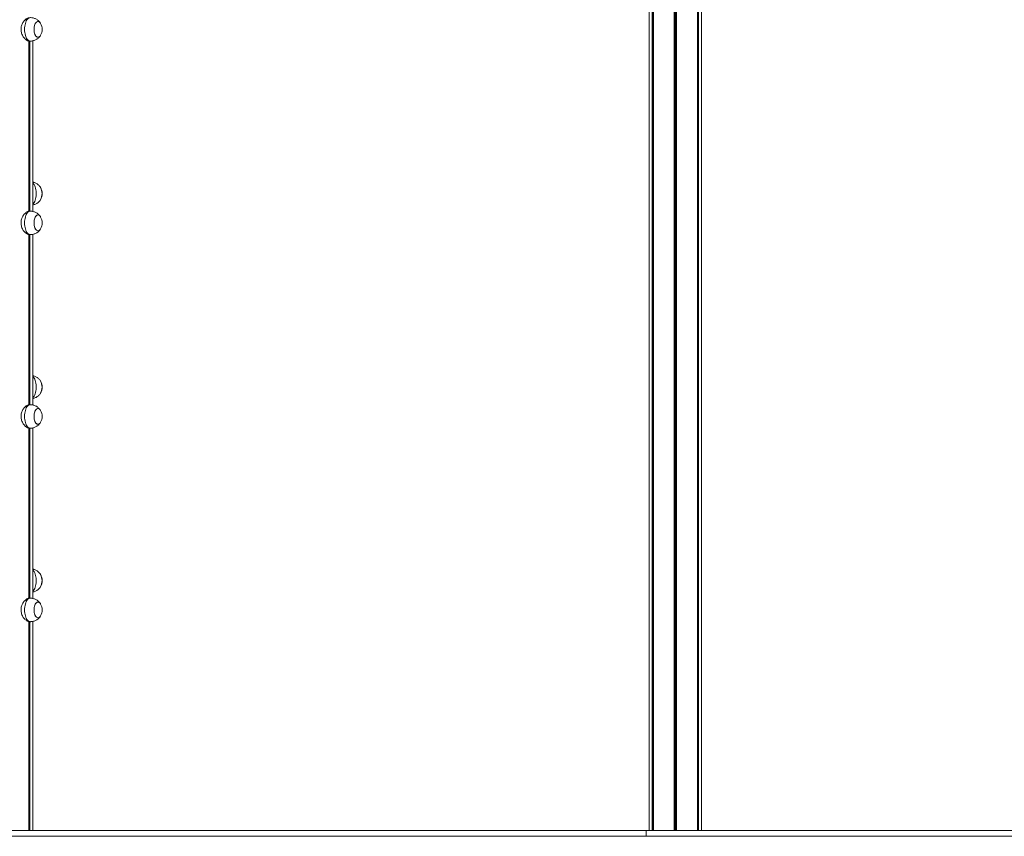
# Model space of a CAD drawing. Units: millimetres. Extents: x 4675 to 15630, y 1646 to 17671.
# Drawn here: x 9077 to 10755, y 14913 to 16306 of the extents above; entities that cross this region are included whole.
import ezdxf

# ---------------------------------------------------------------- set-up
doc = ezdxf.new("R2010")
doc.units = ezdxf.units.MM
doc.header["$LTSCALE"] = 100

msp = doc.modelspace()

# ---------------------------------------------------------------- linework, layer by layer
at = {"color": 7, "linetype": 'Continuous', "lineweight": 18}
for p, q in [((10192.6, 17381.2), (10192.6, 14923.2)), ((10192.8, 17381.2), (10192.8, 14923.2)), ((10196.3, 17381.2), (10196.3, 14923.2)), ((10196.4, 17381.2), (10196.4, 14923.2)), ((10150, 17259.7), (10150, 14923.2)), ((10239, 14923.2), (10239, 17270.4)), ((10232.1, 17165.2), (10232.1, 14923.2)), ((10232.1, 17165.1), (10232.1, 14923.2)), ((10233.9, 17167.2), (10233.9, 14923.2)), ((10234, 17167.3), (10234, 14923.2)), ((10155.1, 17117.3), (10155.1, 14923.2)), ((10155.2, 17117.2), (10155.2, 14923.2)), ((10156.9, 17115.2), (10156.9, 14923.2)), ((10157, 17115.1), (10157, 14923.2)), ((9092.1, 16269.3), (9092.1, 15979.1)), ((9092.1, 16269.3), (9092.1, 15979.1)), ((9093.1, 16269.2), (9095, 16269.2)), ((9093.9, 16269.2), (9093.9, 15979.2)), ((9094, 16269.2), (9094, 15979.2)), ((9099, 15978.8), (9099, 16269.6)), ((9095, 15979.2), (9093, 15979.2)), ((9092.1, 15939.3), (9092.1, 15649.1)), ((9092.1, 15939.3), (9092.1, 15649.1)), ((9093.1, 15939.2), (9095, 15939.2)), ((9093.9, 15939.2), (9093.9, 15649.2)), ((9094, 15939.2), (9094, 15649.2)), ((9099, 15648.8), (9099, 15939.6)), ((9095, 15649.2), (9093, 15649.2)), ((9092.1, 15609.3), (9092.1, 15319.1)), ((9092.1, 15609.3), (9092.1, 15319.1)), ((9093.1, 15609.2), (9095, 15609.2)), ((9093.9, 15609.2), (9093.9, 15319.2)), ((9094, 15609.2), (9094, 15319.2)), ((9099, 15318.8), (9099, 15609.6)), ((9095, 15319.2), (9093, 15319.2)), ((9092.1, 15279.3), (9092.1, 14923.2)), ((9092.1, 15279.3), (9092.1, 14923.2)), ((9093.1, 15279.2), (9095, 15279.2)), ((9093.9, 15279.2), (9093.9, 14923.2)), ((9094, 15279.2), (9094, 14923.2)), ((9099, 14923.2), (9099, 15279.6)), ((8044.7, 14923.2), (10144.7, 14923.2)), ((10144.7, 14913.2), (10144.7, 14923.2)), ((10144.7, 14923.2), (11734, 14923.2)), ((8044.7, 14913.2), (10144.7, 14913.2)), ((10144.7, 14913.2), (11734, 14913.2))]:
    msp.add_line(p, q, dxfattribs=at)
at = {"color": 8, "linetype": 'Continuous', "lineweight": 18}
for p, q in [((10194.4, 17381.2), (10194.4, 14923.2)), ((10194.7, 17381.2), (10194.7, 14923.2)), ((10232.2, 17165.2), (10232.2, 14923.2)), ((10156.9, 17115.2), (10156.9, 14923.2)), ((9092.2, 16269.3), (9092.2, 15979.1)), ((9092.2, 15939.3), (9092.2, 15649.1)), ((9092.2, 15609.3), (9092.2, 15319.1)), ((9092.2, 15279.3), (9092.2, 14923.2))]:
    msp.add_line(p, q, dxfattribs=at)
at = {"color": 8, "linetype": 'Continuous', "lineweight": 18, "flags": 128}
for points in [[(9095, 16309.2), (9094, 16309.1), (9092.7, 16308.7), (9091.4, 16307.9), (9090.2, 16306.8), (9089, 16305.3), (9088, 16303.6), (9087.1, 16301.6), (9086.4, 16299.4), (9085.8, 16297), (9085.3, 16294.5), (9085.1, 16291.9), (9085, 16289.2)], [(9085, 16289.2), (9085.1, 16286.5), (9085.3, 16283.9), (9085.8, 16281.4), (9086.4, 16279), (9087.1, 16276.8), (9088, 16274.8), (9089, 16273.1), (9090.2, 16271.7), (9091.4, 16270.6), (9092.7, 16269.8), (9094, 16269.3), (9095, 16269.2)], [(9099, 16027.5), (9099.2, 16027.4), (9100.4, 16026.1), (9101.4, 16024.5), (9102.4, 16022.6), (9103.2, 16020.5), (9103.9, 16018.2), (9104.4, 16015.8), (9104.8, 16013.2), (9105, 16010.6), (9105, 16007.9), (9104.8, 16005.2), (9104.4, 16002.7), (9103.9, 16000.2), (9103.2, 15997.9), (9102.4, 15995.8), (9101.4, 15993.9), (9100.4, 15992.4), (9099.2, 15991.1), (9099, 15990.9)], [(9095, 15979.2), (9094, 15979.1), (9092.7, 15978.7), (9091.4, 15977.9), (9090.2, 15976.8), (9089, 15975.3), (9088, 15973.6), (9087.1, 15971.6), (9086.4, 15969.4), (9085.8, 15967), (9085.3, 15964.5), (9085.1, 15961.9), (9085, 15959.2)], [(9085, 15959.2), (9085.1, 15956.5), (9085.3, 15953.9), (9085.8, 15951.4), (9086.4, 15949), (9087.1, 15946.8), (9088, 15944.8), (9089, 15943.1), (9090.2, 15941.7), (9091.4, 15940.6), (9092.7, 15939.8), (9094, 15939.3), (9095, 15939.2)], [(9099, 15697.5), (9099.2, 15697.4), (9100.4, 15696.1), (9101.4, 15694.5), (9102.4, 15692.6), (9103.2, 15690.5), (9103.9, 15688.2), (9104.4, 15685.8), (9104.8, 15683.2), (9105, 15680.6), (9105, 15677.9), (9104.8, 15675.2), (9104.4, 15672.7), (9103.9, 15670.2), (9103.2, 15667.9), (9102.4, 15665.8), (9101.4, 15663.9), (9100.4, 15662.4), (9099.2, 15661.1), (9099, 15660.9)], [(9095, 15649.2), (9094, 15649.1), (9092.7, 15648.7), (9091.4, 15647.9), (9090.2, 15646.8), (9089, 15645.3), (9088, 15643.6), (9087.1, 15641.6), (9086.4, 15639.4), (9085.8, 15637), (9085.3, 15634.5), (9085.1, 15631.9), (9085, 15629.2)], [(9085, 15629.2), (9085.1, 15626.5), (9085.3, 15623.9), (9085.8, 15621.4), (9086.4, 15619), (9087.1, 15616.8), (9088, 15614.8), (9089, 15613.1), (9090.2, 15611.7), (9091.4, 15610.6), (9092.7, 15609.8), (9094, 15609.3), (9095, 15609.2)], [(9099, 15367.5), (9099.2, 15367.4), (9100.4, 15366.1), (9101.4, 15364.5), (9102.4, 15362.6), (9103.2, 15360.5), (9103.9, 15358.2), (9104.4, 15355.8), (9104.8, 15353.2), (9105, 15350.6), (9105, 15347.9), (9104.8, 15345.2), (9104.4, 15342.7), (9103.9, 15340.2), (9103.2, 15337.9), (9102.4, 15335.8), (9101.4, 15333.9), (9100.4, 15332.4), (9099.2, 15331.1), (9099, 15330.9)], [(9095, 15319.2), (9094, 15319.1), (9092.7, 15318.7), (9091.4, 15317.9), (9090.2, 15316.8), (9089, 15315.3), (9088, 15313.6), (9087.1, 15311.6), (9086.4, 15309.4), (9085.8, 15307), (9085.3, 15304.5), (9085.1, 15301.9), (9085, 15299.2)], [(9085, 15299.2), (9085.1, 15296.5), (9085.3, 15293.9), (9085.8, 15291.4), (9086.4, 15289), (9087.1, 15286.8), (9088, 15284.8), (9089, 15283.1), (9090.2, 15281.7), (9091.4, 15280.6), (9092.7, 15279.8), (9094, 15279.3), (9095, 15279.2)]]:
    msp.add_lwpolyline(points, dxfattribs=at)
at = {"color": 7, "linetype": 'Continuous', "lineweight": 18, "flags": 128}
for points in [[(9112.5, 16299.2), (9112.4, 16299.3), (9111.6, 16300.6), (9110.6, 16301.7), (9109.5, 16302.4), (9108.4, 16302.7), (9107.3, 16302.6), (9106.2, 16302.2), (9105.1, 16301.5), (9104.2, 16300.4), (9103.3, 16299), (9102.6, 16297.3), (9102, 16295.4), (9101.5, 16293.4), (9101.3, 16291.2), (9101.2, 16289), (9101.3, 16286.8), (9101.6, 16284.6), (9102.1, 16282.6), (9102.7, 16280.7), (9103.5, 16279.1), (9104.4, 16277.8), (9105.4, 16276.8), (9106.4, 16276.1), (9107.5, 16275.7), (9108.6, 16275.8), (9108.6, 16275.8)], [(9112.5, 16299.2), (9111.7, 16300.5), (9110.7, 16301.6), (9109.6, 16302.3), (9108.5, 16302.7), (9107.4, 16302.7), (9106.3, 16302.3), (9105.3, 16301.6), (9104.3, 16300.5), (9103.4, 16299.1), (9102.6, 16297.5), (9102, 16295.6), (9101.6, 16293.6), (9101.3, 16291.4), (9101.2, 16289.2)], [(9101.2, 16289.2), (9101.3, 16287), (9101.6, 16284.8), (9102, 16282.8), (9102.6, 16280.9), (9103.4, 16279.3), (9104.3, 16277.9), (9105.3, 16276.9), (9106.3, 16276.1), (9107.4, 16275.8), (9108.5, 16275.8), (9109.6, 16276.1), (9110.7, 16276.9), (9111.7, 16277.9), (9112.5, 16279.2)], [(9112.5, 15969.2), (9112.4, 15969.3), (9111.6, 15970.6), (9110.6, 15971.7), (9109.5, 15972.4), (9108.4, 15972.7), (9107.3, 15972.6), (9106.2, 15972.2), (9105.1, 15971.5), (9104.2, 15970.4), (9103.3, 15969), (9102.6, 15967.3), (9102, 15965.4), (9101.5, 15963.4), (9101.3, 15961.2), (9101.2, 15959), (9101.3, 15956.8), (9101.6, 15954.6), (9102.1, 15952.6), (9102.7, 15950.7), (9103.5, 15949.1), (9104.4, 15947.8), (9105.4, 15946.8), (9106.4, 15946.1), (9107.5, 15945.7), (9108.6, 15945.8), (9108.6, 15945.8)], [(9112.5, 15969.2), (9111.7, 15970.5), (9110.7, 15971.6), (9109.6, 15972.3), (9108.5, 15972.7), (9107.4, 15972.7), (9106.3, 15972.3), (9105.3, 15971.6), (9104.3, 15970.5), (9103.4, 15969.1), (9102.6, 15967.5), (9102, 15965.6), (9101.6, 15963.6), (9101.3, 15961.4), (9101.2, 15959.2)], [(9101.2, 15959.2), (9101.3, 15957), (9101.6, 15954.8), (9102, 15952.8), (9102.6, 15950.9), (9103.4, 15949.3), (9104.3, 15947.9), (9105.3, 15946.9), (9106.3, 15946.1), (9107.4, 15945.8), (9108.5, 15945.8), (9109.6, 15946.1), (9110.7, 15946.9), (9111.7, 15947.9), (9112.5, 15949.2)], [(9112.5, 15639.2), (9112.4, 15639.3), (9111.6, 15640.6), (9110.6, 15641.7), (9109.5, 15642.4), (9108.4, 15642.7), (9107.3, 15642.6), (9106.2, 15642.2), (9105.1, 15641.5), (9104.2, 15640.4), (9103.3, 15639), (9102.6, 15637.3), (9102, 15635.4), (9101.5, 15633.4), (9101.3, 15631.2), (9101.2, 15629), (9101.3, 15626.8), (9101.6, 15624.6), (9102.1, 15622.6), (9102.7, 15620.7), (9103.5, 15619.1), (9104.4, 15617.8), (9105.4, 15616.8), (9106.4, 15616.1), (9107.5, 15615.7), (9108.6, 15615.8), (9108.6, 15615.8)], [(9112.5, 15639.2), (9111.7, 15640.5), (9110.7, 15641.6), (9109.6, 15642.3), (9108.5, 15642.7), (9107.4, 15642.7), (9106.3, 15642.3), (9105.3, 15641.6), (9104.3, 15640.5), (9103.4, 15639.1), (9102.6, 15637.5), (9102, 15635.6), (9101.6, 15633.6), (9101.3, 15631.4), (9101.2, 15629.2)], [(9101.2, 15629.2), (9101.3, 15627), (9101.6, 15624.8), (9102, 15622.8), (9102.6, 15620.9), (9103.4, 15619.3), (9104.3, 15617.9), (9105.3, 15616.9), (9106.3, 15616.1), (9107.4, 15615.8), (9108.5, 15615.8), (9109.6, 15616.1), (9110.7, 15616.9), (9111.7, 15617.9), (9112.5, 15619.2)], [(9112.5, 15309.2), (9112.4, 15309.3), (9111.6, 15310.6), (9110.6, 15311.7), (9109.5, 15312.4), (9108.4, 15312.7), (9107.3, 15312.6), (9106.2, 15312.2), (9105.1, 15311.5), (9104.2, 15310.4), (9103.3, 15309), (9102.6, 15307.3), (9102, 15305.4), (9101.5, 15303.4), (9101.3, 15301.2), (9101.2, 15299), (9101.3, 15296.8), (9101.6, 15294.6), (9102.1, 15292.6), (9102.7, 15290.7), (9103.5, 15289.1), (9104.4, 15287.8), (9105.4, 15286.8), (9106.4, 15286.1), (9107.5, 15285.7), (9108.6, 15285.8), (9108.6, 15285.8)], [(9112.5, 15309.2), (9111.7, 15310.5), (9110.7, 15311.6), (9109.6, 15312.3), (9108.5, 15312.7), (9107.4, 15312.7), (9106.3, 15312.3), (9105.3, 15311.6), (9104.3, 15310.5), (9103.4, 15309.1), (9102.6, 15307.5), (9102, 15305.6), (9101.6, 15303.6), (9101.3, 15301.4), (9101.2, 15299.2)], [(9101.2, 15299.2), (9101.3, 15297), (9101.6, 15294.8), (9102, 15292.8), (9102.6, 15290.9), (9103.4, 15289.3), (9104.3, 15287.9), (9105.3, 15286.9), (9106.3, 15286.1), (9107.4, 15285.8), (9108.5, 15285.8), (9109.6, 15286.1), (9110.7, 15286.9), (9111.7, 15287.9), (9112.5, 15289.2)]]:
    msp.add_lwpolyline(points, dxfattribs=at)
at = {"color": 7, "linetype": 'Continuous', "lineweight": 18}
for centre, radius, start, end in [((9094.3, 16289.2), 20.7, 331.1783, 28.8217), ((9106.7, 16281.8), 6.31, 287.4722, 335.9043), ((9092.5, 16009.2), 22.4, 331.6613, 28.7374), ((9092.4, 16009.2), 22.4, 331.9855, 28.247), ((9094.3, 16009.2), 20.7, 0, 28.8217), ((9094.3, 16009.2), 20.7, 331.1783, 0), ((9094.3, 15959.2), 20.7, 331.1783, 28.8217), ((9106.7, 15951.8), 6.31, 287.4684, 335.9061), ((9092.5, 15679.2), 22.4, 331.6615, 28.7372), ((9092.4, 15679.2), 22.4, 331.9856, 28.247), ((9094.3, 15679.2), 20.7, 0, 28.8217), ((9094.3, 15679.2), 20.7, 331.1783, 0), ((9094.3, 15629.2), 20.7, 331.1783, 28.8217), ((9106.7, 15621.8), 6.31, 287.4712, 335.9043), ((9092.5, 15349.2), 22.4, 331.6615, 28.7372), ((9092.4, 15349.2), 22.4, 331.9856, 28.247), ((9094.3, 15349.2), 20.7, 0, 28.8217), ((9094.3, 15349.2), 20.7, 331.1783, 0), ((9094.3, 15299.2), 20.7, 331.1783, 28.8217), ((9106.7, 15291.8), 6.31, 287.471, 335.905)]:
    msp.add_arc(centre, radius, start, end, dxfattribs=at)
for points, knots in [([(9079, 16289.2), (9079, 16290.3), (9079.1, 16292.4), (9079.8, 16295.4), (9080.9, 16298.4), (9082.3, 16301), (9084, 16303.5), (9086, 16305.6), (9088.1, 16307.4), (9090.1, 16308.6), (9091.8, 16309.2), (9092.7, 16309.2), (9093, 16309.1)], [0, 0, 0, 0, 0.098274, 0.199627, 0.297851, 0.398598, 0.503296, 0.610728, 0.720509, 0.833864, 0.937022, 1, 1, 1, 1]), ([(9112.2, 16299.7), (9112.2, 16299.8), (9111.7, 16300.5), (9110.7, 16301.9), (9109.1, 16303.6), (9107.3, 16305.1), (9105.3, 16306.5), (9103.2, 16307.5), (9100.9, 16308.4), (9098.5, 16308.9), (9096.5, 16309.2), (9095.3, 16309.2), (9095, 16309.2)], [0, 0, 0, 0, 0.015878, 0.129392, 0.243668, 0.358652, 0.474233, 0.590296, 0.70673, 0.823436, 0.950963, 1, 1, 1, 1]), ([(9093.1, 16269.2), (9093, 16269.2), (9092.5, 16269.1), (9091.2, 16269.5), (9089.4, 16270.2), (9087.5, 16271.5), (9085.6, 16273.1), (9083.8, 16275.3), (9082, 16277.8), (9080.6, 16280.8), (9079.5, 16284.1), (9079, 16286.9), (9079, 16288.7), (9079, 16289.2)], [0, 0, 0, 0, 0.009368, 0.112558, 0.208189, 0.306368, 0.406496, 0.509115, 0.617187, 0.728344, 0.836539, 0.948544, 1, 1, 1, 1]), ([(9095, 16269.2), (9095.6, 16269.3), (9097, 16269.3), (9099.2, 16269.6), (9101.6, 16270.3), (9103.8, 16271.2), (9105.8, 16272.3), (9107.7, 16273.6), (9109.4, 16275.1), (9110.9, 16276.8), (9111.8, 16278), (9112.1, 16278.6), (9112.1, 16278.6)], [0, 0, 0, 0, 0.086443, 0.208847, 0.328535, 0.44569, 0.56045, 0.672945, 0.783297, 0.891664, 0.998263, 1, 1, 1, 1]), ([(9112.1, 16019.8), (9112.1, 16019.9), (9111.7, 16020.6), (9110.7, 16021.9), (9109.1, 16023.6), (9107.3, 16025.1), (9105.3, 16026.5), (9103.2, 16027.5), (9101.1, 16028.3), (9099.7, 16028.6), (9099, 16028.8)], [0, 0, 0, 0, 0.011041, 0.154008, 0.29794, 0.442764, 0.588343, 0.734528, 0.881177, 1, 1, 1, 1]), ([(9099, 15989.6), (9099.1, 15989.6), (9100, 15989.8), (9101.6, 15990.3), (9103.8, 15991.2), (9105.8, 15992.3), (9107.7, 15993.6), (9109.4, 15995.1), (9110.9, 15996.8), (9111.8, 15998), (9112.2, 15998.7), (9112.2, 15998.7)], [0, 0, 0, 0, 0.011073, 0.159341, 0.304467, 0.446633, 0.585985, 0.722691, 0.856934, 0.988988, 1, 1, 1, 1]), ([(9079, 15959.2), (9079, 15960.3), (9079.1, 15962.4), (9079.8, 15965.4), (9080.9, 15968.4), (9082.3, 15971), (9084, 15973.5), (9086, 15975.6), (9088.1, 15977.4), (9090.1, 15978.6), (9091.8, 15979.2), (9092.7, 15979.2), (9093, 15979.1)], [0, 0, 0, 0, 0.098278, 0.19963, 0.297851, 0.398598, 0.503297, 0.610728, 0.720509, 0.833864, 0.937022, 1, 1, 1, 1]), ([(9112.2, 15969.7), (9112.2, 15969.8), (9111.7, 15970.5), (9110.7, 15971.9), (9109.1, 15973.6), (9107.3, 15975.1), (9105.3, 15976.5), (9103.2, 15977.5), (9100.9, 15978.4), (9098.5, 15978.9), (9096.5, 15979.2), (9095.3, 15979.2), (9095, 15979.2)], [0, 0, 0, 0, 0.015883, 0.129392, 0.243668, 0.358651, 0.474235, 0.590298, 0.706732, 0.823437, 0.950963, 1, 1, 1, 1]), ([(9093.1, 15939.2), (9093, 15939.2), (9092.5, 15939.1), (9091.2, 15939.5), (9089.4, 15940.2), (9087.5, 15941.5), (9085.6, 15943.1), (9083.8, 15945.3), (9082, 15947.8), (9080.6, 15950.8), (9079.5, 15954.1), (9079, 15956.9), (9079, 15958.7), (9079, 15959.2)], [0, 0, 0, 0, 0.009368, 0.112558, 0.20819, 0.306368, 0.406496, 0.509117, 0.617186, 0.728344, 0.836539, 0.948544, 1, 1, 1, 1]), ([(9095, 15939.2), (9095.6, 15939.3), (9097, 15939.3), (9099.2, 15939.6), (9101.6, 15940.3), (9103.8, 15941.2), (9105.8, 15942.3), (9107.7, 15943.6), (9109.4, 15945.1), (9110.9, 15946.8), (9111.8, 15948), (9112.1, 15948.6), (9112.1, 15948.6)], [0, 0, 0, 0, 0.086443, 0.208847, 0.328536, 0.44569, 0.560451, 0.672945, 0.783297, 0.891664, 0.998268, 1, 1, 1, 1]), ([(9112.1, 15689.8), (9112.1, 15689.9), (9111.7, 15690.6), (9110.7, 15691.9), (9109.1, 15693.6), (9107.3, 15695.1), (9105.3, 15696.5), (9103.2, 15697.5), (9101.1, 15698.3), (9099.7, 15698.6), (9099, 15698.8)], [0, 0, 0, 0, 0.011045, 0.154011, 0.297945, 0.442768, 0.588346, 0.734529, 0.881178, 1, 1, 1, 1]), ([(9099, 15659.6), (9099.1, 15659.6), (9100, 15659.8), (9101.6, 15660.3), (9103.8, 15661.2), (9105.8, 15662.3), (9107.7, 15663.6), (9109.4, 15665.1), (9110.9, 15666.8), (9111.8, 15668), (9112.2, 15668.7), (9112.2, 15668.7)], [0, 0, 0, 0, 0.011072, 0.15934, 0.304467, 0.446631, 0.585987, 0.722689, 0.856931, 0.988988, 1, 1, 1, 1]), ([(9079, 15629.2), (9079, 15630.3), (9079.1, 15632.4), (9079.8, 15635.4), (9080.9, 15638.4), (9082.3, 15641), (9084, 15643.5), (9086, 15645.6), (9088.1, 15647.4), (9090.1, 15648.6), (9091.8, 15649.2), (9092.7, 15649.2), (9093, 15649.1)], [0, 0, 0, 0, 0.098278, 0.19963, 0.297854, 0.398599, 0.503298, 0.610729, 0.720509, 0.833864, 0.937022, 1, 1, 1, 1]), ([(9112.2, 15639.7), (9112.2, 15639.8), (9111.7, 15640.5), (9110.7, 15641.9), (9109.1, 15643.6), (9107.3, 15645.1), (9105.3, 15646.5), (9103.2, 15647.5), (9100.9, 15648.4), (9098.5, 15648.9), (9096.5, 15649.2), (9095.3, 15649.2), (9095, 15649.2)], [0, 0, 0, 0, 0.01588, 0.129392, 0.243668, 0.358652, 0.474234, 0.590297, 0.706731, 0.823437, 0.950963, 1, 1, 1, 1]), ([(9093.1, 15609.2), (9093, 15609.2), (9092.5, 15609.1), (9091.2, 15609.5), (9089.4, 15610.2), (9087.5, 15611.5), (9085.6, 15613.1), (9083.8, 15615.3), (9082, 15617.8), (9080.6, 15620.8), (9079.5, 15624.1), (9079, 15626.9), (9079, 15628.7), (9079, 15629.2)], [0, 0, 0, 0, 0.009368, 0.112558, 0.20819, 0.306368, 0.406497, 0.509117, 0.617187, 0.728345, 0.83654, 0.948546, 1, 1, 1, 1]), ([(9095, 15609.2), (9095.6, 15609.3), (9097, 15609.3), (9099.2, 15609.6), (9101.6, 15610.3), (9103.8, 15611.2), (9105.8, 15612.3), (9107.7, 15613.6), (9109.4, 15615.1), (9110.9, 15616.8), (9111.8, 15618), (9112.1, 15618.6), (9112.1, 15618.6)], [0, 0, 0, 0, 0.086443, 0.208847, 0.328536, 0.445688, 0.56045, 0.672945, 0.783297, 0.891664, 0.998266, 1, 1, 1, 1]), ([(9112.1, 15359.8), (9112.1, 15359.9), (9111.7, 15360.6), (9110.7, 15361.9), (9109.1, 15363.6), (9107.3, 15365.1), (9105.3, 15366.5), (9103.2, 15367.5), (9101.1, 15368.3), (9099.7, 15368.6), (9099, 15368.8)], [0, 0, 0, 0, 0.011043, 0.154011, 0.297944, 0.442766, 0.588345, 0.734529, 0.881178, 1, 1, 1, 1]), ([(9099, 15329.6), (9099.1, 15329.6), (9100, 15329.8), (9101.6, 15330.3), (9103.8, 15331.2), (9105.8, 15332.3), (9107.7, 15333.6), (9109.4, 15335.1), (9110.9, 15336.8), (9111.8, 15338), (9112.2, 15338.7), (9112.2, 15338.7)], [0, 0, 0, 0, 0.011072, 0.15934, 0.304467, 0.44663, 0.585986, 0.722689, 0.85693, 0.988988, 1, 1, 1, 1]), ([(9079, 15299.2), (9079, 15300.3), (9079.1, 15302.4), (9079.8, 15305.4), (9080.9, 15308.4), (9082.3, 15311), (9084, 15313.5), (9086, 15315.6), (9088.1, 15317.4), (9090.1, 15318.6), (9091.8, 15319.2), (9092.7, 15319.2), (9093, 15319.1)], [0, 0, 0, 0, 0.098278, 0.19963, 0.297852, 0.398599, 0.503297, 0.610729, 0.720509, 0.833864, 0.937022, 1, 1, 1, 1]), ([(9112.2, 15309.7), (9112.2, 15309.8), (9111.7, 15310.5), (9110.7, 15311.9), (9109.1, 15313.6), (9107.3, 15315.1), (9105.3, 15316.5), (9103.2, 15317.5), (9100.9, 15318.4), (9098.5, 15318.9), (9096.5, 15319.2), (9095.3, 15319.2), (9095, 15319.2)], [0, 0, 0, 0, 0.01588, 0.129392, 0.243668, 0.358652, 0.474234, 0.590297, 0.706731, 0.823437, 0.950963, 1, 1, 1, 1]), ([(9093.1, 15279.2), (9093, 15279.2), (9092.5, 15279.1), (9091.2, 15279.5), (9089.4, 15280.2), (9087.5, 15281.5), (9085.6, 15283.1), (9083.8, 15285.3), (9082, 15287.8), (9080.6, 15290.8), (9079.5, 15294.1), (9079, 15296.9), (9079, 15298.7), (9079, 15299.2)], [0, 0, 0, 0, 0.009368, 0.112558, 0.208189, 0.306369, 0.406496, 0.509117, 0.617187, 0.728344, 0.83654, 0.948546, 1, 1, 1, 1]), ([(9095, 15279.2), (9095.6, 15279.3), (9097, 15279.3), (9099.2, 15279.6), (9101.6, 15280.3), (9103.8, 15281.2), (9105.8, 15282.3), (9107.7, 15283.6), (9109.4, 15285.1), (9110.9, 15286.8), (9111.8, 15288), (9112.1, 15288.6), (9112.1, 15288.6)], [0, 0, 0, 0, 0.086443, 0.208847, 0.328536, 0.445689, 0.56045, 0.672944, 0.783297, 0.891664, 0.998266, 1, 1, 1, 1])]:
    msp.add_open_spline(points, degree=3, knots=knots, dxfattribs=at)

doc.saveas('drawing.dxf')
